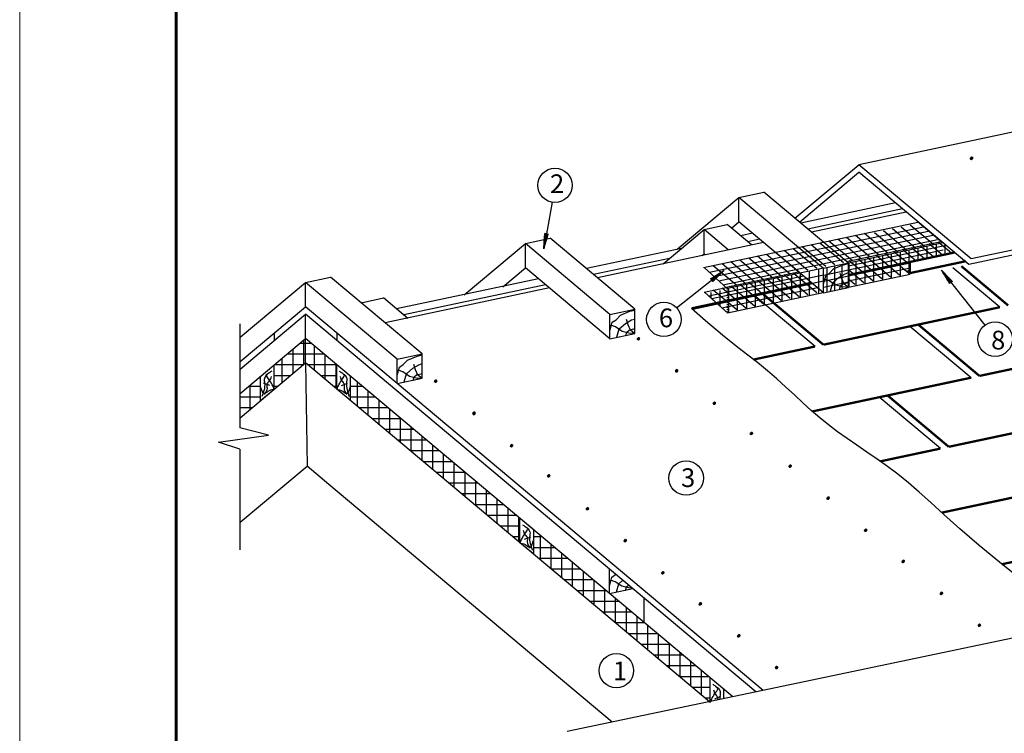
# Model space of a CAD drawing. Units: millimetres. Extents: x 0 to 1945034, y -367385 to 637489.
# Drawn here: x 756471 to 773884, y 434359 to 446983 of the extents above; entities that cross this region are included whole.
import ezdxf

# ---------------------------------------------------------------- set-up
doc = ezdxf.new("R2010")
doc.units = ezdxf.units.MM
doc.linetypes.add('ACAD_ISO03W100', pattern=[30, 12, -18])
for name, color, linetype in [('Plywood', 42, 'Continuous'), ('Setka', 253, 'Continuous'), ('Shing2', 90, 'Continuous'), ('Steel', 24, 'Continuous'), ('Utepl', 2, 'Continuous'), ('Wood', 44, 'Continuous')]:
    doc.layers.add(name, color=color, linetype=linetype)
doc.layers.add('Внутренняя рамка', color=7, linetype='Continuous', lineweight=60)
doc.layers.add('Граница чертежа на печать', color=7, linetype='Continuous', lineweight=15)
doc.styles.add('Тех карта', font='isocpeur.TTF', dxfattribs={"height": 265})

msp = doc.modelspace()

# ---------------------------------------------------------------- hatches: boundary and pattern name
h = msp.add_hatch()
h.set_pattern_fill('ANSI31', scale=9.204002046671677, angle=-6.361109362927034e-14, style=0)
h.set_pattern_definition([(134.9999999999999, (786841.201710344, 423379.7530150266), (0.813526532657051, 0.8135265326570499), [])])
edge = h.paths.add_edge_path()
edge.add_arc((773304.1810797282, 444531.5869049815), 21.81689370232757, 180, 540, ccw=False)
h = msp.add_hatch()
h.set_pattern_fill('ANSI31', scale=10.12440225133884, angle=-290.2001662294938, style=0)
h.set_pattern_definition([(67.80176475835815, (780999.9518150251, 423434.6059295694), (1.171750506846674, -0.4781404234114791), [])])
h.paths.add_polyline_path([(765819.364517874, 443199.3591444529), (765758.4694799889, 443209.5335767405), (765739.78105396, 442928.9264533871)])
h = msp.add_hatch()
h.set_pattern_fill('ANSI31', scale=9.204002046671677, angle=-6.361109362927034e-14, style=0)
h.set_pattern_definition([(134.9999999999999, (784226.8812457091, 421678.962175305), (0.813526532657051, 0.8135265326570499), [])])
edge = h.paths.add_edge_path()
edge.add_arc((770689.8606150931, 442830.7960652599), 21.81689370232757, -6.361109362927034e-14, 360)
h = msp.add_hatch()
h.set_pattern_fill('ANSI31', scale=10.12440225133884, angle=-151.5938473465142, style=0)
h.set_pattern_definition([(206.4080836413377, (770370.1118610132, 467264.9411702288), (-0.5628681013354, 1.13348886862405), [])])
h.paths.add_polyline_path([(768689.3148593007, 442399.8929746094), (768728.2697112184, 442351.9947050879), (768927.8350748484, 442550.1443469882)])
h = msp.add_hatch()
h.set_pattern_fill('ANSI31', scale=10.12440225133884, angle=-363.4442964144041, style=0)
h.set_pattern_definition([(295.333657342503, (748088.8635857004, 444457.1938982538), (-1.143844019649935, -0.5415148876130969), [])])
h.paths.add_polyline_path([(772918.0231158993, 442310.4434806877), (772966.643413352, 442348.4933346593), (772772.2706954266, 442551.7391500502)])
h = msp.add_hatch()
h.set_pattern_fill('ANSI31', scale=9.204002046671677, angle=-6.361109362927034e-14, style=0)
h.set_pattern_definition([(134.9999999999999, (780949.4018595574, 420188.0230174836), (0.813526532657051, 0.8135265326570499), [])])
edge = h.paths.add_edge_path()
edge.add_arc((767412.3812289451, 441339.8569074314), 21.81689370232757, 180, 540, ccw=False)
h = msp.add_hatch()
h.set_pattern_fill('ANSI31', scale=9.204002046671677, angle=-6.361109362927034e-14, style=0)
h.set_pattern_definition([(134.9999999999999, (781626.9257380621, 419616.9060522373), (0.813526532657051, 0.8135265326570499), [])])
edge = h.paths.add_edge_path()
edge.add_arc((768089.9051074464, 440768.7399421957), 21.81689370232757, 180, 540, ccw=False)
h = msp.add_hatch()
h.set_pattern_fill('ANSI31', scale=9.204002046671677, angle=-6.361109362927034e-14, style=0)
h.set_pattern_definition([(134.9999999999999, (781627.2129472246, 419623.9651878956), (0.813526532657051, 0.8135265326570499), [])])
edge = h.paths.add_edge_path()
edge.add_arc((768090.1923166089, 440775.799077854), 21.81689370232757, 180, 540, ccw=False)
h = msp.add_hatch()
h.set_pattern_fill('ANSI31', scale=9.204002046671677, angle=-6.361109362927034e-14, style=0)
h.set_pattern_definition([(134.9999999999999, (777363.6462309432, 419436.7370354318), (0.813526532657051, 0.8135265326570499), [])])
edge = h.paths.add_edge_path()
edge.add_arc((763826.6256003274, 440588.5709253867), 21.81689370232757, 180, 540, ccw=False)
h = msp.add_hatch()
h.set_pattern_fill('ANSI31', scale=9.204002046671677, angle=-6.361109362927034e-14, style=0)
h.set_pattern_definition([(134.9999999999999, (782291.5328538461, 419046.3813253008), (0.813526532657051, 0.8135265326570499), [])])
edge = h.paths.add_edge_path()
edge.add_arc((768754.5122232336, 440198.2152152557), 21.81689370232757, 180, 540, ccw=False)
h = msp.add_hatch()
h.set_pattern_fill('ANSI31', scale=9.204002046671677, angle=-6.361109362927034e-14, style=0)
h.set_pattern_definition([(134.9999999999999, (778041.1701094444, 418865.6200701926), (0.813526532657051, 0.8135265326570499), [])])
edge = h.paths.add_edge_path()
edge.add_arc((764504.1494788321, 440017.4539601475), 21.81689370232757, 180, 540, ccw=False)
h = msp.add_hatch()
h.set_pattern_fill('ANSI31', scale=9.204002046671677, angle=-6.361109362927034e-14, style=0)
h.set_pattern_definition([(134.9999999999999, (778041.4573186104, 418872.679205851), (0.813526532657051, 0.8135265326570499), [])])
edge = h.paths.add_edge_path()
edge.add_arc((764504.4366879946, 440024.5130958059), 21.81689370232757, 180, 540, ccw=False)
h = msp.add_hatch()
h.set_pattern_fill('ANSI31', scale=9.204002046671677, angle=-6.361109362927034e-14, style=0)
h.set_pattern_definition([(134.9999999999999, (782948.4966035435, 418513.9561451939), (0.813526532657051, 0.8135265326570499), [])])
edge = h.paths.add_edge_path()
edge.add_arc((769411.4759729278, 439665.7900351487), 21.81689370232757, 180, 540, ccw=False)
h = msp.add_hatch()
h.set_pattern_fill('ANSI31', scale=9.204002046671677, angle=-6.361109362927034e-14, style=0)
h.set_pattern_definition([(134.9999999999999, (778705.7772252319, 418295.0953432562), (0.813526532657051, 0.8135265326570499), [])])
edge = h.paths.add_edge_path()
edge.add_arc((765168.7565946196, 439446.9292332075), 21.81689370232757, 180, 540, ccw=False)
h = msp.add_hatch()
h.set_pattern_fill('ANSI31', scale=9.204002046671677, angle=-6.361109362927034e-14, style=0)
h.set_pattern_definition([(134.9999999999999, (783633.0774828267, 417932.3432124895), (0.813526532657051, 0.8135265326570499), [])])
edge = h.paths.add_edge_path()
edge.add_arc((770096.0568522107, 439084.1771024444), 21.81689370232757, 180, 540, ccw=False)
h = msp.add_hatch()
h.set_pattern_fill('ANSI31', scale=9.204002046671677, angle=-6.361109362927034e-14, style=0)
h.set_pattern_definition([(134.9999999999999, (779362.7409749293, 417762.6701631457), (0.813526532657051, 0.8135265326570499), [])])
edge = h.paths.add_edge_path()
edge.add_arc((765825.7203443135, 438914.5040531006), 21.81689370232757, 180, 540, ccw=False)
h = msp.add_hatch()
h.set_pattern_fill('ANSI31', scale=9.204002046671677, angle=-6.361109362927034e-14, style=0)
h.set_pattern_definition([(134.9999999999999, (784303.3573651159, 417368.2853829087), (0.813526532657051, 0.8135265326570499), [])])
edge = h.paths.add_edge_path()
edge.add_arc((770766.3367345036, 438520.11927286), 21.81689370232757, 180, 540, ccw=False)
h = msp.add_hatch()
h.set_pattern_fill('ANSI31', scale=9.204002046671677, angle=-6.361109362927034e-14, style=0)
h.set_pattern_definition([(134.9999999999999, (780047.3218542124, 417181.0572304449), (0.813526532657051, 0.8135265326570499), [])])
edge = h.paths.add_edge_path()
edge.add_arc((766510.3012235967, 438332.8911203962), 21.81689370232757, 180, 540, ccw=False)
h = msp.add_hatch()
h.set_pattern_fill('ANSI31', scale=9.204002046671677, angle=-6.361109362927034e-14, style=0)
h.set_pattern_definition([(134.9999999999999, (784967.9644809033, 416797.7606559651), (0.813526532657051, 0.8135265326570499), [])])
edge = h.paths.add_edge_path()
edge.add_arc((771430.9438502911, 437949.59454592), 21.81689370232757, 180, 540, ccw=False)
h = msp.add_hatch()
h.set_pattern_fill('ANSI31', scale=9.204002046671677, angle=-6.361109362927034e-14, style=0)
h.set_pattern_definition([(134.9999999999999, (780717.6017365017, 416616.9994008605), (0.813526532657051, 0.8135265326570499), [])])
edge = h.paths.add_edge_path()
edge.add_arc((767180.5811058859, 437768.8332908118), 21.81689370232757, 180, 540, ccw=False)
h = msp.add_hatch()
h.set_pattern_fill('ANSI31', scale=9.204002046671677, angle=-6.361109362927034e-14, style=0)
h.set_pattern_definition([(134.9999999999999, (785631.6980222167, 416247.7803727417), (0.813526532657051, 0.8135265326570499), [])])
edge = h.paths.add_edge_path()
edge.add_arc((772094.6773916009, 437399.6142626895), 21.81689370232757, 180, 540, ccw=False)
h = msp.add_hatch()
h.set_pattern_fill('ANSI31', scale=9.204002046671677, angle=-6.361109362927034e-14, style=0)
h.set_pattern_definition([(134.9999999999999, (781382.2088522891, 416046.4746739205), (0.813526532657051, 0.8135265326570499), [])])
edge = h.paths.add_edge_path()
edge.add_arc((767845.1882216731, 437198.3085638754), 21.81689370232757, 180, 540, ccw=False)
h = msp.add_hatch()
h.set_pattern_fill('ANSI31', scale=9.204002046671677, angle=-6.361109362927034e-14, style=0)
h.set_pattern_definition([(134.9999999999999, (786309.5091098839, 415683.7225431538), (0.813526532657051, 0.8135265326570499), [])])
edge = h.paths.add_edge_path()
edge.add_arc((772772.4884792682, 436835.5564331087), 21.81689370232757, 180, 540, ccw=False)
h = msp.add_hatch()
h.set_pattern_fill('ANSI31', scale=9.204002046671677, angle=-6.361109362927034e-14, style=0)
h.set_pattern_definition([(134.9999999999999, (782045.9423936025, 415496.4943906936), (0.813526532657051, 0.8135265326570499), [])])
edge = h.paths.add_edge_path()
edge.add_arc((768508.9217629865, 436648.3282806449), 21.81689370232757, 180, 540, ccw=False)
h = msp.add_hatch()
h.set_pattern_fill('ANSI31', scale=9.204002046671677, angle=-6.361109362927034e-14, style=0)
h.set_pattern_definition([(134.9999999999999, (786979.7889921734, 415119.6647135729), (0.813526532657051, 0.8135265326570499), [])])
edge = h.paths.add_edge_path()
edge.add_arc((773442.7683615574, 436271.4986035243), 21.81689370232757, 180, 540, ccw=False)
h = msp.add_hatch()
h.set_pattern_fill('ANSI31', scale=9.204002046671677, angle=-6.361109362927034e-14, style=0)
h.set_pattern_definition([(134.9999999999999, (782723.7534812662, 414932.4365611091), (0.813526532657051, 0.8135265326570499), [])])
edge = h.paths.add_edge_path()
edge.add_arc((769186.7328506539, 436084.270451064), 21.81689370232757, 180, 540, ccw=False)
h = msp.add_hatch()
h.set_pattern_fill('ANSI31', scale=9.204002046671677, angle=-6.361109362927034e-14, style=0)
h.set_pattern_definition([(134.9999999999999, (783394.0333635592, 414368.3787315283), (0.813526532657051, 0.8135265326570499), [])])
edge = h.paths.add_edge_path()
edge.add_arc((769857.0127329432, 435520.2126214761), 21.81689370232757, 180, 540, ccw=False)
at = {"layer": 'Utepl'}
h = msp.add_hatch(dxfattribs=at)
h.set_pattern_fill('ANSI37', color=256, scale=1521.322652342426, angle=44.99999999999999, style=0)
h.set_pattern_definition([(90, (749324.258459895, 484809.0402277074), (-190.1653315428032, 2.666589757091381e-13), []), (180, (749324.258459895, 484809.0402277074), (-2.666589757091382e-13, -190.1653315428032), [])])
h.paths.add_polyline_path([(761526.3647172378, 440913.2981485779), (761526.3647172378, 441342.4050376153), (760973.0437162047, 440878.1135897253), (760973.0437162047, 440449.0067006915)])
h.paths.add_polyline_path([(760367.7549676284, 440370.2160240432), (760367.7549676284, 439941.1091350059), (760730.610550267, 440245.5811205651), (760730.610550267, 440674.6880096025)])
h = msp.add_hatch(dxfattribs=at)
h.set_pattern_fill('ANSI37', color=256, scale=1521.322652342426, angle=315, style=0)
h.set_pattern_definition([(360, (749324.258459895, 484809.0402277074), (2.835490500742819e-13, 190.1653315428032), []), (90, (749324.258459895, 484809.0402277074), (-190.1653315428032, 2.835490500742819e-13), [])])
h.paths.add_polyline_path([(762079.6857182671, 440449.0067006915), (762079.6857182671, 440878.1135897253), (761526.3647172378, 441342.4050376153), (761526.3647172378, 440913.2981485779)])

# ---------------------------------------------------------------- linework, layer by layer
at = {"color": 7}
for p, q in [((765885.1614591676, 443753.4707049622), (765739.7810539597, 442928.9264533871)), ((770686.1363919323, 442590.1641676336), (771126.7999205178, 442683.8300921229)), ((768088.2986429305, 441885.0039589097), (768927.8350748484, 442550.1443469882)), ((772217.0275780737, 442478.1147477036), (771127.7294568486, 442246.5772844206)), ((773542.884422121, 441578.079445581), (772780.4914558193, 442544.2023275201)), ((770682.8029345601, 442152.7512614321), (768987.374265778, 441790.5785316064)), ((770686.1363919323, 442152.6551327989), (771126.7999205178, 442246.3210572883)), ((760367.7549676282, 439760.3549426254), (760369.2460427497, 441603.8266273811)), ((760868.2765147357, 439635.446417568), (760365.2387199696, 439760.9828891895)), ((759987.9604277465, 439509.9099459465), (760868.2765147357, 439635.446417568)), ((760365.2387199696, 439384.3734743251), (759987.9604277465, 439509.9099459465)), ((760367.7549676282, 437602.6006744517), (760367.7549676282, 439384.2206781275)), ((776926.8660145284, 436648.4708975827), (766154.5034626365, 434391.450113964))]:
    msp.add_line(p, q, dxfattribs=at)
for p, q in [((768565.8794545747, 442599.5321218587), (772351.5058213958, 443404.1918461586)), ((771126.7999205178, 442683.8300921229), (772802.292285672, 443039.9669883653)), ((768576.8409816568, 442597.729564012), (768990.7077231536, 442222.7773533834)), ((770686.1363919323, 442590.1641676336), (768990.7077231536, 442227.991437815)), ((768578.6341364324, 442165.2297234948), (768963.8498659435, 442247.1098544609)), ((768578.8630397714, 442165.278378399), (768992.0815266987, 441790.7758710501))]:
    msp.add_line(p, q)
at = {"color": 7, "linetype": 'ACAD_ISO03W100'}
msp.add_line((768990.7077231536, 441790.4824029768), (768990.7077231536, 442222.7773533834), dxfattribs=at)
at = {"color": 7}
msp.add_lwpolyline([(768992.0815266987, 441790.7758710501), (768712.9909013504, 442044.1071428616), (768578.7481611596, 442165.2539601981)], dxfattribs=at)
for centre in [(765937.1234596878, 444053.3539329412), (767862.8992364708, 441680.4920827561), (773721.773885948, 441331.8507720838), (768257.1042090064, 438874.0785548632), (767024.400209237, 435467.48331889)]:
    msp.add_circle(centre, 304.3517700312966, dxfattribs=at)
at = {"layer": 'Plywood'}
for p, q in [((779178.0776589714, 446089.625734813), (771310.4911339426, 444417.3185944146)), ((770181.67506802, 443470.1294498282), (771310.4911339426, 444417.3185944146)), ((773297.2165639397, 442750.2580188557), (771310.4911339426, 444417.3185944146)), ((770261.8510279463, 443402.8538314296), (771311.8109232966, 444283.8747923695)), ((773256.8196831256, 442651.818659356), (771311.8109232966, 444283.8747923695)), ((779401.9182698642, 444047.8524234912), (773297.2165639397, 442750.2580188557)), ((779401.9182698642, 444047.8524234912), (773297.2165639397, 442750.2580188557)), ((779419.5530098086, 443961.7480657659), (773256.8196831256, 442651.818659356)), ((771958.2910990544, 443741.4135153256), (770282.7987339002, 443385.2766190868)), ((772084.1272498664, 443635.8244475888), (770408.6348847157, 443279.6875513499)), ((772150.8943845442, 443579.8001695091), (770475.4020193903, 443223.6632732703)), ((769432.5389129863, 443204.5483150226), (769221.4133322818, 443159.6721875126)), ((769625.1421984761, 443042.9349692096), (766688.1688966231, 442418.6620224516)), ((769558.3750638018, 443098.9592472893), (769347.2494830972, 443054.0831197758)), ((768175.7350595935, 442937.4064092531), (766495.5656111297, 442580.2753682681)), ((767964.5183472453, 442760.1745438239), (766621.401761945, 442474.6863005313)), ((765645.3057902191, 442399.5470642074), (763136.0993347341, 441866.1987675098)), ((765771.1419410346, 442293.9579964706), (763261.9354855496, 441760.6096997765)), ((765837.9090757092, 442237.9337183874), (762931.947857883, 441620.2525935848)), ((760971.0413975028, 441439.5242895206), (760971.0413975028, 441307.1879222348)), ((762081.6880369688, 441439.5242895206), (762081.6880369688, 441307.1879222348)), ((769616.748141636, 435116.8581347955), (763146.8751673767, 440545.7261612614)), ((769490.547546629, 435090.4166402354), (763654.7438625131, 439987.2373592014))]:
    msp.add_line(p, q, dxfattribs=at)
at = {"layer": 'Setka'}
for p, q in [((772637.2888740756, 442997.506932586), (772218.6665499598, 443348.7727703562)), ((772794.6761383946, 443030.9606283398), (772376.0538142753, 443382.22646611)), ((768668.8257483841, 442514.393822889), (772454.4521152087, 443319.0535471888)), ((768753.0299908646, 442438.1070288593), (772538.6563576892, 443242.7667531592)), ((768833.4160933654, 442365.2793676466), (772619.0424601902, 443169.93909195)), ((771671.0467991979, 442815.1765540667), (771252.4244750786, 443166.4423918333)), ((771828.4340635169, 442848.6302498204), (771409.8117393976, 443199.8960875941)), ((772007.7398167999, 442863.6921495709), (771589.1174926806, 443214.9579873375)), ((772165.1270811189, 442897.1458453247), (771746.5047569996, 443248.4116830913)), ((772322.5143454379, 442930.5995410749), (771903.892021322, 443281.8653788451)), ((772479.9016097566, 442964.0532368287), (772061.2792856408, 443315.3190746024)), ((768913.802282361, 442292.4516280789), (772699.4286491821, 443097.1113523789)), ((770884.1104775997, 442647.9080752942), (770465.4881534838, 442999.1739130644)), ((771041.4977419187, 442681.361771048), (770622.8754178028, 443032.6276088182)), ((771198.8850062377, 442714.8154668018), (770780.2626821218, 443066.0813045719)), ((771356.2722705601, 442748.2691625556), (770937.6499464408, 443099.5350003293)), ((771093.326113905, 442705.1633934653), (772768.8184790557, 443061.3002897077)), ((771513.6595348789, 442781.7228583129), (771095.0372107596, 443132.988696083)), ((772855.6131987191, 442988.4708724502), (771126.7999205178, 442621.0002662663)), ((772789.8601423287, 442819.2857772449), (772555.4802587366, 443015.9538511193)), ((772682.0879625127, 442796.3780932584), (772682.0879625127, 443009.77920161)), ((772947.2474066511, 442852.7394729987), (772712.8675230556, 443049.4075468766)), ((772834.8785275962, 442828.8547304292), (772834.8785275962, 443005.8693273401)), ((770097.1741560086, 442480.6395965254), (769678.5518318893, 442831.905434292)), ((770254.5614203239, 442514.0932922792), (769835.9390962083, 442865.3591300457)), ((770411.9486846429, 442547.5469880294), (769993.3263605271, 442898.8128257996)), ((770569.3359489654, 442581.0006837902), (770150.7136248461, 442932.2665215569)), ((770726.7232132844, 442614.4543795405), (770308.1008891651, 442965.7202173106)), ((771126.7999205178, 442557.9071189397), (772802.292285672, 442914.0440151786)), ((772029.778996939, 442463.9658388264), (771611.1566728231, 442815.2316765966)), ((772187.1662612577, 442497.4195345802), (771768.5439371419, 442848.6853723539)), ((771888.683833663, 442409.5399535129), (771888.683833663, 442840.2944309053)), ((772160.3110850529, 442685.4709942263), (771925.9312014609, 442882.1390681077)), ((772049.959899017, 442443.9912954725), (772049.959899017, 442874.7457728649)), ((772317.6983493754, 442718.92468998), (772083.3184657799, 442915.5927638615)), ((772200.5497284288, 442476.1598736075), (772200.5497284288, 442906.9143509999)), ((772475.0856136944, 442752.3783857338), (772240.7057300989, 442949.0464596117)), ((772362.9261616204, 442728.5381582436), (772362.9261616204, 442941.6007504585)), ((772632.4728780097, 442785.8320814911), (772398.0929944176, 442982.500155369)), ((772521.2185303789, 442762.1842398882), (772521.2185303789, 442975.4147234997)), ((772997.3627187443, 442863.3918114214), (772997.3627187443, 442869.5289024754)), ((769310.2378344104, 442313.371117753), (768891.6155102946, 442664.6369555232)), ((769467.6250987294, 442346.8248135067), (769049.0027746136, 442698.0906512769)), ((769625.0123630484, 442380.2785092605), (769206.3900389326, 442731.5443470307)), ((769782.3996273672, 442413.7322050143), (769363.7773032513, 442764.9980427845)), ((769939.7868916861, 442447.1859007681), (769521.1645675703, 442798.4517385347)), ((771015.1019914207, 442222.9278439467), (771015.1019914207, 442653.6823213391)), ((771557.617203982, 442363.6047515651), (771138.9948798626, 442714.8705893317)), ((771140.2645971974, 442249.6647296883), (771140.2645971974, 442680.4192070806)), ((771264.1236840013, 442276.1231613563), (771264.1236840013, 442706.8776387487)), ((771715.004468301, 442397.0584473154), (771296.3821441851, 442748.324285089)), ((771424.8199040607, 442310.4506383864), (771424.8199040607, 442741.2051157788)), ((771872.39173262, 442430.5121430727), (771453.7694085041, 442781.7779808429)), ((771574.1062145032, 442342.3407624408), (771574.1062145032, 442773.0952398331)), ((771733.4897127148, 442376.3878195041), (771733.4897127148, 442807.1422968965)), ((770686.1363919323, 442464.2411944469), (768714.2071190168, 442043.0031789866)), ((769152.8505700916, 442279.9174219957), (768734.2282459758, 442631.1832597693)), ((768961.9487008116, 442248.8322592779), (770246.1974300145, 442521.8077534845)), ((770411.9486846429, 442116.7925106406), (769993.3263605271, 442468.0583484072)), ((770126.7995667219, 442033.1711647338), (770126.7995667219, 442463.9256421191)), ((770569.3359489654, 442150.2462063908), (770150.7136248461, 442501.512044161)), ((770280.1402979695, 442065.9273828175), (770280.1402979695, 442496.6818602099)), ((770437.8821696182, 442099.6237602041), (770437.8821696182, 442530.3782375965)), ((770605.1805966926, 442135.3615822322), (770605.1805966926, 442566.1160596245)), ((770686.1363919323, 442464.2411944469), (771126.7999205178, 442557.9071189397)), ((770751.8895128103, 442166.7011305205), (770751.8895128103, 442597.4556079129)), ((770886.4348355561, 442195.4423260132), (770886.4348355561, 442626.1968034091)), ((771126.7999205178, 442364.2498991736), (772217.0275780737, 442595.9849414988)), ((771400.2299396632, 442330.1510558078), (771126.7999205178, 442559.5860840252)), ((770332.9921496745, 442448.9783362271), (768658.7046576558, 442093.0975436782)), ((769625.0123630484, 441949.5240318681), (769206.3900389326, 442300.7898696383)), ((769331.0038724168, 441863.1755145028), (769331.0038724168, 442293.9299918952)), ((769782.3996273672, 441982.977727622), (769363.7773032513, 442334.2435653921)), ((769483.4174479047, 441895.7336761676), (769483.4174479047, 442326.4881535635)), ((769939.7868916861, 442016.4314233757), (769521.1645675703, 442367.6972611494)), ((769643.9105523349, 441930.0177642069), (769643.9105523349, 442360.7722415993)), ((770097.1741560086, 442049.885119133), (769678.5518318893, 442401.1509568996)), ((769804.2597573657, 441964.2711128609), (769804.2597573657, 442395.0255902532)), ((770254.5614203239, 442083.3388148868), (769835.9390962083, 442434.6046526534)), ((769954.8669090503, 441996.443391327), (769954.8669090503, 442427.1978687193)), ((770686.1363919323, 442357.6165388604), (770491.4388251792, 442316.0257892546)), ((770686.1363919323, 442357.6165388604), (771126.7999205178, 442451.2824633497)), ((770686.1363919323, 442250.9920570992), (771126.7999205178, 442344.6579815885)), ((771242.8426753442, 442296.6973600576), (771126.7999205178, 442394.0687928315)), ((768699.1679264355, 442056.5816306042), (768699.1679264355, 442158.9589644797)), ((769152.8505700916, 441849.1629446033), (768734.2282459758, 442200.4287823735)), ((768859.2250139479, 441911.3700662153), (768859.2250139479, 442193.149911804)), ((768888.1477621497, 441885.1168139735), (770577.1312217807, 442244.1213308686)), ((769310.2378344104, 441882.6166403571), (768891.6155102946, 442233.8824781273)), ((769012.1887911131, 441795.0711286213), (769012.1887911131, 442225.8256060173)), ((769467.6250987294, 441916.0703361108), (769049.0027746136, 442267.3361738846)), ((769167.3535638732, 441828.2169933516), (769167.3535638732, 442258.9714707476))]:
    msp.add_line(p, q, dxfattribs=at)
at = {"layer": 'Shing2'}
for p, q in [((771126.7999205178, 442451.2824633497), (772217.0275780737, 442683.017505682)), ((772217.0275780737, 442678.7210228257), (771126.7999205178, 442446.985980504)), ((772721.5250477892, 442804.7607045042), (772721.3846919792, 442804.8784770126)), ((773804.0242694182, 441896.4360068939), (772975.1463682671, 442591.9471480375)), ((770498.4590455611, 442310.1351249191), (768373.8775887479, 441858.5413954715)), ((770079.8172441873, 442221.1500630489), (768373.8775887479, 441858.5413954715)), ((770535.9815449802, 441201.792081993), (769453.3419675481, 442110.2345521188)), ((773295.7520381549, 440649.8347927919), (772213.1124607191, 441558.2772629176)), ((772752.91255867, 439395.8860832584), (771670.2729812345, 440304.3285533842))]:
    msp.add_line(p, q, dxfattribs=at)
at = {"layer": 'Shing2', "const_width": 40.49760900535538}
for points in [[(771126.7999205178, 442465.9390207013), (772217.0275780737, 442697.67406303)], [(773952.5716659803, 441928.0107307503), (773123.6937648327, 442623.5218718939)], [(768354.0197543922, 441876.5664023242), (770477.3058207765, 442327.8847880316)], [(770684.5289415495, 441233.3668058529), (769601.8893641102, 442141.8092759787)], [(770684.5289415495, 441233.3668058529), (773804.0242694182, 441896.4360068939)], [(773444.2994347239, 440681.4095166483), (772361.6598572846, 441589.851986774)], [(773444.2994347239, 440681.4095166483), (776563.7947625894, 441344.4787176857)], [(769448.9163870845, 440970.7292497189), (770535.9815449802, 441201.792081993)], [(770490.7808849845, 440053.6197688889), (773295.7520381549, 440649.8347927919)], [(772901.4599552356, 439427.4608071219), (771818.8203778, 440335.9032772442)], [(772901.4599552356, 439427.4608071219), (776020.9552831046, 440090.5300081558)], [(771691.6685136518, 439170.3116979575), (772752.91255867, 439395.8860832584)], [(771691.6685136518, 439170.3116979575), (772752.91255867, 439395.8860832584)], [(772779.0254344513, 438262.8719301202), (775512.6830518447, 438843.9287940573)], [(773841.6209428323, 437350.1689615986), (774969.8435723564, 437589.9800845275)]]:
    msp.add_lwpolyline(points, dxfattribs=at)
at = {"layer": 'Shing2'}
for points in [[(769191.9028968514, 441164.1968449593), (769169.2348875479, 441181.546907415), (768897.5585038488, 441399.7839492489), (768600.0633479733, 441653.2320054525), (768354.0197543922, 441876.5664023242)], [(774375.4728779126, 436924.2175037835), (773862.3008538465, 437333.0367350393), (773441.8177288229, 437681.3850502826), (773098.5753533522, 437977.1360454609), (772817.1255779307, 438228.1633165251), (772582.0202530684, 438442.3404594259), (772377.8112292647, 438627.5410701109), (772189.0503570266, 438791.6387445272), (772003.0123300612, 438941.5779794616), (771817.8632148862, 439080.5868749918), (771634.4919212403, 439210.9644320382), (771453.7873588525, 439335.0096515142), (771276.6384374514, 439455.021534337), (771103.9340667621, 439573.2990814126), (770936.5631565201, 439692.1412936654), (770775.4146164506, 439813.8471720087), (770620.791483798, 439940.2317172625), (770470.6533058203, 440071.173929901), (770322.373757305, 440206.0688103015), (770173.326513026, 440344.3113588378), (770020.8852477566, 440485.2965759012), (769862.4236362776, 440628.4194618583), (769695.3153533627, 440773.0750170936), (769516.9340737927, 440918.6582419878), (769324.6938782023, 441065.8279149958), (769191.9028968514, 441164.1968449593)]]:
    msp.add_lwpolyline(points, dxfattribs=at)
at = {"layer": 'Steel'}
for p, q in [((772217.0275780737, 442697.5264569696), (772217.0275780737, 442495.0429512917)), ((772175.9073389171, 442544.7765706491), (772217.0275780737, 442553.4992252528)), ((772221.1273161421, 442501.8251815699), (772175.9073389171, 442544.7765706491))]:
    msp.add_line(p, q, dxfattribs=at)
at = {"layer": 'Steel', "const_width": 40.49760900535538}
for points in [[(772217.0275780737, 442697.5264569696), (773014.0759998284, 442866.9443289867)], [(772217.0275780737, 442500.9537553402), (773205.6167036578, 442711.0848607775)]]:
    msp.add_lwpolyline(points, dxfattribs=at)
at = {"layer": 'Utepl'}
for p, q in [((761526.3647172375, 440913.2981485779), (761526.3647172375, 441342.4050376153)), ((762445.6663363482, 440141.912499042), (762445.6663363482, 440571.0193880794)), ((762322.1188842083, 440500.5179782342), (762529.6866448087, 440500.5179782342)), ((762635.8316678911, 439982.3448394814), (762635.8316678911, 440411.4517285188)), ((762322.1188842083, 440310.3526466914), (762756.3168618634, 440310.3526466914)), ((762825.9969994338, 439822.7771799208), (762825.9969994338, 440251.8840689581)), ((762471.5574022991, 440120.1873151486), (762982.9470789145, 440120.1873151486)), ((763016.1623309766, 439663.2095203601), (763016.1623309766, 440092.3164093975)), ((762698.1876193538, 439930.0219836058), (763209.5772959691, 439930.0219836058)), ((763206.3276625195, 439503.6418607995), (763206.3276625195, 439932.7487498369)), ((762924.8178364084, 439739.856652063), (763436.2075130237, 439739.856652063)), ((763396.4929940623, 439344.0742012389), (763396.4929940623, 439773.1810902763)), ((763151.4480534595, 439549.6913205202), (763662.8377300749, 439549.6913205202)), ((763586.658325605, 439184.5065416783), (763586.658325605, 439613.6134307156)), ((763378.0782705141, 439359.5259889773), (763889.4679471295, 439359.5259889773)), ((763776.8236571479, 439024.9388821176), (763776.8236571479, 439454.045771155)), ((763604.7084875653, 439169.3606574346), (764116.0981641806, 439169.3606574346)), ((763966.9889886907, 438865.371222557), (763966.9889886907, 439294.4781115944)), ((763831.3387046164, 438979.1953258918), (764342.7283812353, 438979.1953258918)), ((764157.1543202334, 438705.8035629999), (764157.1543202334, 439134.9104520338)), ((764347.3196517763, 438546.2359034428), (764347.3196517763, 438975.3427924732)), ((764537.4849833191, 438386.6682438787), (764537.4849833191, 438815.7751329126)), ((764057.968921671, 438789.0299943489), (764569.3585982864, 438789.0299943489)), ((764727.6503148618, 438227.1005843216), (764727.6503148618, 438656.2074733519)), ((764284.5991387257, 438598.8646628062), (764795.988815341, 438598.8646628062)), ((764917.8156464047, 438067.5329247575), (764917.8156464047, 438496.6398137948)), ((764511.2293557768, 438408.6993312633), (765022.6190323922, 438408.6993312633)), ((765107.9809779475, 437907.9652652004), (765107.9809779475, 438337.0721542342)), ((764737.8595728317, 438218.5339997205), (765249.2492494468, 438218.5339997205)), ((765298.1463094902, 437748.3976056362), (765298.1463094902, 438177.5044946736)), ((764964.4897898863, 438028.3686681777), (765318.5182699844, 438028.3686681777)), ((765191.1200069374, 437838.2033366349), (765318.5182699844, 437838.2033366349)), ((765560.9514359256, 437838.2033366349), (765702.5096835525, 437838.2033366349)), ((765678.4769725759, 437429.262286515), (765678.4769725759, 437858.3691755523)), ((765560.9514359256, 437648.0380050921), (765929.1399006037, 437648.0380050921)), ((765868.6423041186, 437269.6946269579), (765868.6423041186, 437698.8015159917)), ((765644.3804410432, 437457.8726735493), (766155.7701176583, 437457.8726735493)), ((766058.8076356616, 437110.1269673937), (766058.8076356616, 437539.2338564311)), ((765871.0106580943, 437267.7073420065), (766382.4003347094, 437267.7073420065)), ((766248.9729672043, 436950.5593078366), (766248.9729672043, 437379.6661968705)), ((766097.6408751489, 437077.5420104637), (766609.0305517641, 437077.5420104637)), ((766439.138298747, 436790.9916482725), (766439.138298747, 437220.0985373099)), ((766629.30363029, 436631.4239887154), (766629.30363029, 437060.5308777493)), ((766819.4689618327, 436471.8563291583), (766819.4689618327, 436900.9632181886)), ((766324.2710922036, 436887.3766789209), (766835.6607688152, 436887.3766789209)), ((767009.6342933754, 436312.2886695977), (767009.6342933754, 436741.3955586351)), ((766550.9013092547, 436697.2113473781), (767062.2909858701, 436697.2113473781)), ((767199.7996249184, 436152.7210100371), (767199.7996249184, 436581.8278990709)), ((766777.5315263093, 436507.0460158353), (767288.9212029247, 436507.0460158353)), ((767389.9649564611, 435993.1533504765), (767389.9649564611, 436422.2602395138)), ((767004.1617433605, 436316.8806842925), (767515.5514199758, 436316.8806842925)), ((767580.1302880038, 435833.5856909158), (767580.1302880038, 436262.6925799497)), ((767230.7919604151, 436126.7153527497), (767742.1816370304, 436126.7153527497)), ((767770.2956195468, 435674.0180313552), (767770.2956195468, 436103.1249203926)), ((767457.4221774662, 435936.5500212069), (767968.8118540816, 435936.5500212069)), ((767960.4609510895, 435514.4503717946), (767960.4609510895, 435943.5572608284)), ((767684.0523945173, 435746.3846896641), (768195.4420711362, 435746.3846896641)), ((768150.6262826322, 435354.882712234), (768150.6262826322, 435783.9896012713)), ((767910.682611572, 435556.2193581213), (768422.0722881873, 435556.2193581213)), ((768340.7916141752, 435195.3150526733), (768340.7916141752, 435624.4219417072)), ((768137.3128286266, 435366.0540265785), (768648.702505242, 435366.0540265785)), ((768530.9569457179, 435035.7473931127), (768530.9569457179, 435464.8542821501)), ((768363.9430456777, 435175.8886950357), (768682.9410665837, 435175.8886950357)), ((768590.5732627324, 434985.7233634929), (768682.9410665837, 434985.7233634929))]:
    msp.add_line(p, q, dxfattribs=at)
at = {"layer": 'Wood', "linetype": 'Continuous'}
for p, q in [((769191.4620926048, 443837.5902634865), (769632.1256211904, 443931.2561879758)), ((771126.7999205178, 442677.0755346806), (769632.1256211904, 443931.2561879758)), ((768099.3034816439, 442921.1603758472), (769191.4620926048, 443837.5902634865)), ((769191.4620926048, 443406.8357860977), (769191.4620926048, 443837.5902634865)), ((770686.1363919323, 442583.4096101913), (769191.4620926048, 443837.5902634865)), ((768573.3460381833, 443271.0416347402), (768984.5294488523, 443358.4413667285)), ((769414.0166177716, 442998.0588416926), (768984.5294488523, 443358.4413667285)), ((769059.1586591556, 443295.8200238887), (769191.4620926048, 443406.8357860977)), ((770686.1363919323, 442152.6551327989), (769191.4620926048, 443406.8357860977)), ((767852.4493226585, 442666.1374666292), (768573.3460381833, 443271.0416347402)), ((769002.8332070993, 442910.6591097043), (768573.3460381833, 443271.0416347402)), ((768573.3460381833, 442840.2871573478), (768573.3460381833, 443271.0416347402)), ((764329.0055221032, 442113.7597825514), (765414.1262639583, 443024.2841968264)), ((765414.1262639583, 443024.2841968264), (765854.7897925439, 443117.9501213122)), ((765414.1262639583, 442593.5297194305), (765414.1262639583, 443024.2841968264)), ((766908.8005632855, 441770.1035435242), (765414.1262639583, 443024.2841968264)), ((767349.4640918713, 441863.7694680134), (765854.7897925439, 443117.9501213122)), ((768539.9590859235, 442812.2721780177), (768573.3460381833, 442840.2871573478)), ((768593.2369147745, 442823.5967301328), (768573.3460381833, 442840.2871573478)), ((771126.7999205178, 442246.3210572883), (771126.7999205178, 442677.0755346806)), ((765016.5152853682, 442259.894493947), (765414.1262639583, 442593.5297194305)), ((766908.8005632855, 441339.3490661318), (765414.1262639583, 442593.5297194305)), ((770686.1363919323, 442152.6551327989), (770686.1363919323, 442583.4096101913)), ((760369.052991772, 441365.1505176929), (761526.3647172375, 442336.2503596857)), ((761526.3647172375, 442336.2503596857), (761967.0282458196, 442429.9162841786)), ((761526.3647172375, 441905.4958822934), (761526.3647172375, 442336.2503596857)), ((763146.8751673767, 440976.4806386537), (761526.3647172375, 442336.2503596857)), ((763587.538695966, 441070.146563143), (761967.0282458196, 442429.9162841786)), ((762508.1650461283, 441975.8485946244), (762904.9198084731, 442060.1814227329)), ((763334.4069773926, 441699.798897697), (762904.9198084731, 442060.1814227329)), ((760367.7549676282, 440800.9705014356), (761526.3647172375, 441773.1595150076)), ((760368.7043433475, 440934.1034895369), (761526.3647172375, 441905.4958822934)), ((763146.8751673767, 440545.7261612614), (761526.3647172375, 441905.4958822934)), ((761526.3647172375, 441342.4050376153), (761526.3647172375, 441773.1595150076)), ((763654.7438625131, 439987.2373592014), (761526.3647172375, 441773.1595150076)), ((766908.8005632855, 441770.1035435242), (767349.4640918713, 441863.7694680134)), ((766908.8005632855, 441339.3490661318), (766908.8005632855, 441770.1035435242)), ((767349.4640918713, 441433.0149906211), (767349.4640918713, 441863.7694680134)), ((766908.8005632855, 441339.3490661318), (767349.4640918713, 441433.0149906211)), ((760367.7549676282, 440370.2160240432), (761526.3647172375, 441342.4050376153)), ((763654.7438625131, 439556.4828818055), (761526.3647172375, 441342.4050376153)), ((763146.8751673767, 440976.4806386537), (763587.538695966, 441070.146563143)), ((763587.538695966, 440639.3920857506), (763587.538695966, 441070.146563143)), ((760367.7549676282, 439941.1091350059), (761526.3647172375, 440913.2981485779)), ((761526.3647172375, 440913.2981485779), (761553.5667354217, 439086.4191959468)), ((768670.5536304292, 434918.6118664581), (761526.3647172375, 440913.2981485779)), ((763146.8751673767, 440545.7261612614), (763146.8751673767, 440976.4806386537)), ((760973.0437162047, 440447.3591123365), (760973.0437162047, 440878.1135897253)), ((762079.6857182669, 440447.3591123365), (762079.6857182669, 440878.1135897253)), ((760730.610550267, 440243.9335322101), (760730.610550267, 440674.6880096025)), ((760892.8821678049, 440509.1598035989), (760783.2170002927, 440555.216170556)), ((762159.8472666667, 440509.1598035989), (762269.5124341788, 440555.216170556)), ((762322.1188842083, 440243.9335322101), (762322.1188842083, 440674.6880096025)), ((763146.8751673767, 440545.7261612614), (763587.538695966, 440639.3920857506)), ((760730.610550267, 440243.9335322101), (760973.0437162047, 440447.3591123365)), ((762322.1188842083, 440243.9335322101), (762079.6857182669, 440447.3591123365)), ((769079.764989548, 435004.3496549835), (763654.7438625131, 439556.4828818055)), ((760367.7549676282, 438091.404978946), (761553.5667354217, 439086.4191959468)), ((761940.8699053136, 438761.4332489349), (761553.5667354217, 439086.4191959468)), ((766950.1447871038, 434558.1525431665), (761940.8699053136, 438761.4332489349)), ((765318.5182699844, 437729.6559127438), (765318.5182699844, 438160.4103901361)), ((765567.5209464111, 437951.4723361852), (765325.0877804699, 438154.8979163116)), ((765560.9514359256, 437526.2303326174), (765560.9514359256, 437956.9848100097)), ((765398.679818384, 437791.4566040062), (765508.3449858964, 437837.5129709633)), ((765560.9514359256, 437526.2303326174), (765318.5182699844, 437729.6559127438)), ((766902.4750848286, 436831.3128109993), (766902.4750848286, 437262.0672883916)), ((766902.4750848286, 436831.3128109993), (766902.4750848286, 437262.0672883916)), ((766902.4750848286, 436831.3128109993), (767312.0713771534, 436918.3751905707)), ((767516.9883833319, 436315.6749288753), (767516.9883833319, 436746.4294062676)), ((768682.9410665837, 434906.5699849896), (768682.9410665837, 435337.3244623856)), ((768763.1026149871, 434968.3706762557), (768872.7677824957, 435014.4270432092)), ((768925.3742325249, 434972.0017697637), (768925.3742325249, 435133.8988822591))]:
    msp.add_line(p, q, dxfattribs=at)
for points in [[(770688.7830598521, 442312.8987084907), (770725.2985299042, 442454.6516780944), (770794.2724013209, 442499.2026113931), (770871.3606746664, 442580.2044265187), (771037.7089565311, 442649.0558688901), (771126.9692295961, 442669.3062931197)], [(770810.5014697282, 442184.6416056814), (770851.0742730215, 442330.4446601247), (770964.6780164229, 442427.6466964225), (771070.1673578952, 442488.3979691042), (771118.8545631176, 442504.5983084907), (771126.9692295961, 442512.6984781804)], [(771122.5735427515, 442250.5398267151), (771050.7259143459, 442305.3847749178), (771008.4626657631, 442402.4181266354), (770978.8782859371, 442495.2325907155)], [(771126.7999205178, 442246.3210572883), (771021.14153452, 442254.7587143491), (770902.8042797652, 442284.2905731621), (770784.4670250105, 442364.4484925509), (770704.166641069, 442393.9804695746)], [(770968.7353496604, 442212.9921996007), (770984.9644180677, 442273.743472286), (771029.5945545986, 442310.1942358986), (771126.9692295961, 442334.4947449713)], [(766911.0978210404, 441489.2275334583), (766947.6132910928, 441630.9805030549), (767016.5871625092, 441675.5314363572), (767093.6754358584, 441756.5332514792), (767260.0237177195, 441825.3846938577), (767349.2839907844, 441845.6351180802)], [(767032.8162309165, 441367.7249880842), (767073.3890342099, 441513.5280425274), (767186.9927776115, 441610.7300788253), (767292.4821190838, 441671.4813515105), (767341.1693243062, 441687.6816908935), (767349.2839907844, 441695.7818605832)], [(767344.8883039398, 441433.6232091179), (767273.0406755345, 441488.4681573206), (767230.7774269514, 441585.5015090417), (767201.1930471255, 441678.3159731218)], [(767349.1146817097, 441429.404439691), (767243.4562957085, 441437.8420967519), (767125.1190409538, 441467.3739555684), (767006.7817861991, 441547.5318749572), (766926.4814022573, 441577.0638519808)], [(767191.0501108487, 441396.0755820071), (767207.2791792598, 441456.8268546959), (767251.9093157869, 441493.2776183049), (767349.2839907844, 441517.5781273741)], [(763149.1724251317, 440695.6046285878), (763185.687895184, 440837.3575981844), (763254.6617666039, 440881.9085314831), (763331.7500399497, 440962.9103466087), (763498.0983218107, 441031.7617889802), (763587.3585948757, 441052.0122132098)], [(763270.890835008, 440574.1020832138), (763311.4636383046, 440719.905137657), (763425.0673817062, 440817.1071739548), (763530.556723175, 440877.8584466401), (763579.2439283974, 440894.0587860231), (763587.3585948757, 440902.1589557127)], [(763587.1892858009, 440635.7815348206), (763481.5308997998, 440644.2191918814), (763363.193645045, 440673.751050698), (763244.8563902903, 440753.9089700797), (763164.5560063521, 440783.4409471069)], [(763429.1247149435, 440602.4526771366), (763445.353783351, 440663.2039498184), (763489.9839198816, 440699.6547134274), (763587.3585948757, 440723.9552225036)], [(763582.9629080346, 440640.0003042474), (763511.1152796292, 440694.8452524501), (763468.8520310462, 440791.8786041677), (763439.2676512202, 440884.6930682514)], [(766904.7723425835, 436981.1912783257), (766941.2878126359, 437122.9442479223), (767010.2616840523, 437167.4951812246), (767012.4461828974, 437169.7905805608)], [(767304.8983584238, 436924.39406794), (767237.1308172516, 436929.8058416193), (767118.7935624969, 436959.3377004359), (767000.4563077422, 437039.4956198246), (766920.1559238004, 437069.0275968448)], [(767026.4907524596, 436859.6887329517), (767067.063555753, 437005.4917873949), (767136.9684099791, 437065.3040257464)], [(767184.7246323918, 436888.0393268745), (767200.9537007994, 436948.7905995598), (767238.8944392103, 436979.7779322083)]]:
    msp.add_lwpolyline(points, dxfattribs=at)
for points in [[(760929.1156668911, 440767.1382493067), (760881.5592379529, 440735.4568230306), (760797.7690010072, 440638.1490264529), (760802.298111163, 440552.1562112145), (760754.7413733035, 440319.070550627)], [(762123.6137675805, 440767.1382493067), (762171.1701965152, 440735.4568230306), (762254.9604334644, 440638.1490264529), (762250.4313233086, 440552.1562112145), (762297.9880611681, 440319.070550627)], [(760915.5280275057, 440669.8306265578), (760887.1212311607, 440595.6678844391), (760843.0610293298, 440534.0525887191), (760845.3254299454, 440463.9005735351), (760794.6425865487, 440354.3942311174)], [(760973.0437162047, 440447.3591123365), (760935.9094865873, 440525.0006036496), (760872.5007087233, 440629.0972152051), (760836.2672096336, 440708.3012154622), (760836.772199347, 440714.2359419585)], [(762079.6857182669, 440447.3591123365), (762116.8199478843, 440525.0006036496), (762180.2287257483, 440629.0972152051), (762216.462224838, 440708.3012154622), (762215.9572351245, 440714.2359419585)], [(762137.2014069658, 440669.8306265578), (762165.6082033109, 440595.6678844391), (762209.6684051418, 440534.0525887191), (762207.4040045262, 440463.9005735351), (762258.0868479229, 440354.3942311174)], [(760973.0437162047, 440447.3591123365), (760883.823638572, 440418.6411696459), (760802.298111163, 440371.1187694974), (760730.610550267, 440506.8969811542)], [(762079.6857182669, 440447.3591123365), (762168.9057958996, 440418.6411696459), (762250.4313233086, 440371.1187694974), (762322.1188842083, 440506.8969811542)], [(765318.5182699844, 437729.6559127438), (765355.6524996016, 437807.2974040569), (765419.0612774655, 437911.3940156159), (765455.2947765553, 437990.5980158694), (765454.7897868418, 437996.5327423693)], [(765362.4463192978, 438049.4350497175), (765410.0027482362, 438017.7536234414), (765493.7929851819, 437920.4458268601), (765489.2638750259, 437834.4530116253), (765536.8206128854, 437601.3673510377)], [(765376.0339586869, 437952.1274269615), (765404.4407550319, 437877.9646848429), (765448.5009568591, 437816.3493891299), (765446.236556247, 437746.1973739458), (765496.9193996439, 437636.6910315211)], [(765318.5182699844, 437729.6559127438), (765407.7383476206, 437700.9379700567), (765489.2638750259, 437653.4155699011), (765560.9514359256, 437789.1937815615)], [(768682.9410665837, 434906.5699849896), (768720.0752962047, 434984.2114763064), (768783.4840740686, 435088.3080878583), (768819.7175731548, 435167.5120881189), (768819.2125834449, 435173.4468146152)]]:
    msp.add_spline(points, degree=3, dxfattribs=at)
for points, knots in [([(768726.8691158973, 435226.349121967), (768742.5656423074, 435216.2105049547), (768793.5354158656, 435183.288379397), (768875.3662388661, 435115.5502404441), (768851.8307537896, 435021.914306114), (768851.9218285222, 434974.8429970881), (768853.3757910334, 434956.9166871711)], [0, 0, 0, 0, 0.3756141877372791, 1.219694701579598, 1.785728495664693, 2.140321209207461, 2.140321209207461, 2.140321209207461, 2.140321209207461]), ([(768740.4567552862, 435129.041499211), (768746.9273006915, 435103.047071995), (768759.569451131, 435052.2591648166), (768820.3269581093, 435005.4380171492), (768814.6064367593, 434964.031608346), (768812.6610983295, 434948.3861622082)], [0, 0, 0, 0, 0.5220259521254622, 1.019934210354868, 1.319052444980521, 1.319052444980521, 1.319052444980521, 1.319052444980521])]:
    msp.add_open_spline(points, degree=3, knots=knots, dxfattribs=at)
at = {"layer": 'Внутренняя рамка'}
msp.add_lwpolyline([(759238.8909419457, 421316.4709491802), (759238.8909419457, 461038.0608245708), (784843.4000950725, 461038.0608245708), (784843.4000950725, 421316.4709491802), (759238.8909419457, 421316.4709491802)], dxfattribs=at)
at = {"layer": 'Граница чертежа на печать'}
msp.add_lwpolyline([(756470.8358983649, 420624.457188285), (756470.8358983649, 461730.074585466), (785535.4138559677, 461730.074585466), (785535.4138559677, 420624.457188285), (756470.8358983649, 420624.457188285)], dxfattribs=at)

# ---------------------------------------------------------------- texts
at = {"color": 7, "char_height": 330.9723793575704, "width": 209.479074813779, "attachment_point": 1, "style": 'Тех карта'}
for s, insert in [('2', (765849.5049502453, 444246.6740344057)), ('6', (767775.2807270283, 441873.8121842206)), ('{\\fISOCPEUR|b0|i0|c204|p34;8}', (773650.3772920672, 441480.8906433688)), ('3', (768166.9822366011, 439046.6101826115)), ('1', (766963.1325309869, 435629.0246776028))]:
    msp.add_mtext(s, dxfattribs=dict(at, insert=insert))

doc.saveas('drawing.dxf')
